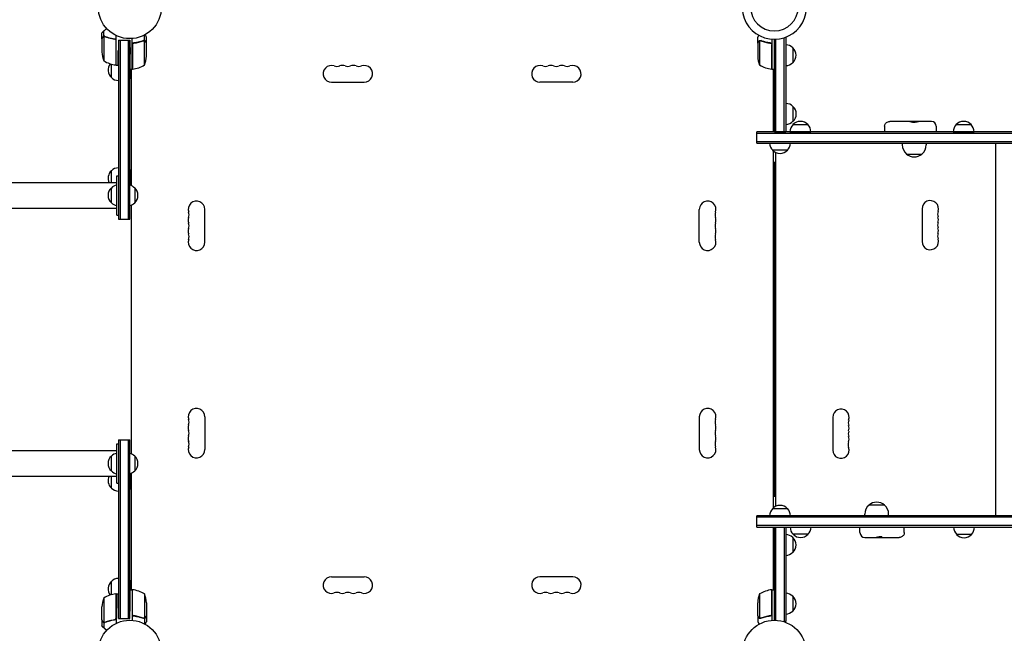
# Model space of a CAD drawing. Units: millimetres. Extents: x -4585 to 6186, y -4560 to 5492.
# Drawn here: x -1267 to 386, y 1474 to 2504 of the extents above; entities that cross this region are included whole.
import ezdxf

# ---------------------------------------------------------------- set-up
doc = ezdxf.new("R2010")
doc.units = ezdxf.units.MM
doc.header["$LTSCALE"] = 20
doc.layers.add('2d', color=230, linetype='Continuous')

msp = doc.modelspace()

# ---------------------------------------------------------------- linework, layer by layer
at = {"layer": '2d'}
for p, q in [((-1130.5, 2503.7), (-1130.6, 2503.8)), ((-1130.5, 2503.7), (-1130.5, 2503.7)), ((-1129, 2471.7), (-1129, 2481.5)), ((-1125.6, 2475.9), (-1125.6, 2484.7)), ((-1129, 2471.5), (-1129, 2449.6)), ((-1125.7, 2475.6), (-1125.7, 2434.7)), ((-1125.6, 2475.9), (-1123.9, 2475.9)), ((-1124.8, 2475.8), (-1124.8, 2475.8)), ((-1105.2, 2427.8), (-1105.2, 2468.6)), ((-1105, 2427.7), (-1105, 2477.3)), ((-1101, 2469.2), (-1101.3, 2452.7)), ((-1101, 2469.2), (-1082, 2469.2)), ((-1101, 2469.2), (-1101, 2169)), ((-1098.5, 2469.2), (-1098.5, 2169)), ((-1084.5, 2169), (-1084.5, 2469.2)), ((-1082, 2469.2), (-1081.6, 2445.7)), ((-1082, 2169), (-1082, 2469.2)), ((-1078, 2420.7), (-1078, 2472.2)), ((-1074.2, 2464.7), (-1076, 2464.7)), ((-1057.4, 2468.9), (-1059.1, 2468.9)), ((-1057.4, 2468.9), (-1057.4, 2478.1)), ((-1057.3, 2427.7), (-1057.3, 2468.6)), ((-1054, 2464.7), (-1054.1, 2464.7)), ((-1054, 2464.7), (-1054, 2474.5)), ((-1054, 2442.6), (-1054, 2464.5)), ((-28, 2464.7), (-28, 2474.5)), ((-28, 2464.7), (-27.9, 2464.7)), ((-28, 2464.5), (-28, 2442.6)), ((-24.7, 2468.6), (-24.7, 2427.7)), ((-23.8, 2468.8), (-23.8, 2468.8)), ((-7.8, 2464.7), (-6.3, 2464.7)), ((-4, 2471.1), (-4, 2420.7)), ((0, 2315.7), (0, 2471)), ((2.5, 2315.7), (2.5, 2471.1)), ((16.5, 2315.7), (16.5, 2473.6)), ((19, 2474.2), (18.3, 2474.2)), ((19, 2474.2), (19, 2315.7)), ((-1077.8, 2461.6), (-1077.8, 2420.8)), ((-4.2, 2420.8), (-4.2, 2461.6)), ((31, 2456.7), (31, 2431.7)), ((-1082, 2433.2), (-1081.5, 2433.2)), ((-1081.5, 2405.2), (-1081.5, 2433.2)), ((-1113, 2406.7), (-1113, 2429.2)), ((-1105, 2427.7), (-1101.7, 2427.7)), ((-1081.2, 2420.7), (-1078, 2420.7)), ((-1080, 2420.7), (-1080, 2225.4)), ((-4, 2420.7), (0, 2420.7)), ((-2, 2420.7), (-2, 2315.5)), ((-1082, 2405.2), (-1081.5, 2405.2)), ((-743.5, 2399), (-688.5, 2399)), ((-338.5, 2399), (-393.5, 2399)), ((19.2, 2363.2), (19.2, 2328.2)), ((31.2, 2358.2), (31.2, 2333.2)), ((263.8, 2333), (193.6, 2333)), ((-29.3, 2296.5), (-29.3, 2315.5)), ((-29.3, 2296.5), (-29.3, 2315.5)), ((1473.7, 2315.5), (-29.3, 2315.5)), ((0, 2315.7), (19, 2315.7)), ((26.2, 2315.7), (61.2, 2315.7)), ((31.2, 2327.7), (56.2, 2327.7)), ((185.1, 2325), (185.1, 2315.5)), ((271.8, 2325), (271.8, 2315.5)), ((300.2, 2315.7), (335.2, 2315.7)), ((305.2, 2327.7), (330.2, 2327.7)), ((1473.7, 2313), (-29.3, 2313)), ((1473.7, 2299), (-29.3, 2299)), ((-29.3, 2296.5), (1473.7, 2296.5)), ((22, 2284.7), (-3, 2284.7)), ((-2, 2283.7), (-2, 1684.3)), ((1.7, 2281.1), (1.7, 1686.9)), ((214.8, 2296.5), (214.8, 2293.7)), ((254.8, 2296.5), (254.8, 2293.7)), ((371.7, 1671.5), (371.7, 2296.5)), ((221.8, 2278.4), (247.8, 2278.4)), ((-1113, 2230.2), (-1113, 2250.3)), ((-1082, 2251.8), (-1081.5, 2251.8)), ((-1081.5, 2225.9), (-1081.5, 2251.8)), ((0.5, 2264), (-2, 2264)), ((0.5, 1704), (0.5, 2264)), ((-1104, 2242), (-1101, 2242)), ((-1104, 2230.2), (-2733.5, 2230.2)), ((-1113, 2196.5), (-1113, 2221.5)), ((-1073.8, 2221.5), (-1073.8, 2196.5)), ((-2733.5, 2187.8), (-1104, 2187.8)), ((-1080, 2192.6), (-1080, 1775.4)), ((-956, 2130.5), (-956, 2185.5)), ((-126, 2130.5), (-126, 2185.5)), ((248, 2186.5), (248, 2131.5)), ((-1104, 2176), (-1101, 2176)), ((-1101, 2169), (-1082, 2169)), ((-956, 1837.5), (-956, 1782.5)), ((-126, 1837.5), (-126, 1782.5)), ((98, 1836.5), (98, 1781.5)), ((-1104, 1792), (-1101, 1792)), ((-1101, 1799), (-1101, 1498.8)), ((-1101, 1799), (-1082, 1799)), ((-1098.5, 1799), (-1098.5, 1498.8)), ((-1084.5, 1498.8), (-1084.5, 1799)), ((-1082, 1498.8), (-1082, 1799)), ((-1104, 1780.2), (-2733.5, 1780.2)), ((-1113, 1746.5), (-1113, 1771.5)), ((-1073.8, 1771.5), (-1073.8, 1746.5)), ((-2733.5, 1737.8), (-1104, 1737.8)), ((-1113, 1717.7), (-1113, 1737.8)), ((-1082, 1716.2), (-1082, 1742)), ((-1081.5, 1716.2), (-1081.5, 1742.1)), ((-1080, 1742.6), (-1080, 1547.2)), ((-1104, 1726), (-1101, 1726)), ((-1082, 1716.2), (-1081.5, 1716.2)), ((-2, 1704), (0.5, 1704)), ((184.8, 1689.2), (158.8, 1689.2)), ((-29.3, 1652.3), (-29.3, 1671.3)), ((1473.7, 1671.3), (-29.3, 1671.3)), ((-3, 1683.3), (22, 1683.3)), ((27, 1671.5), (151.8, 1671.5)), ((151.8, 1671.3), (151.8, 1673.9)), ((191.8, 1671.3), (191.8, 1673.9)), ((191.8, 1671.5), (455.6, 1671.5)), ((338.4, 1671.3), (338.4, 1671.5)), ((360.4, 1671.3), (360.4, 1671.5)), ((362.7, 1671.3), (362.7, 1671.5)), ((384.7, 1671.3), (384.7, 1671.5)), ((1473.7, 1668.8), (-29.3, 1668.8)), ((1473.7, 1654.8), (-29.3, 1654.8)), ((-29.3, 1652.3), (1473.7, 1652.3)), ((-2, 1652.3), (-2, 1547.2)), ((0, 1652.3), (19, 1652.3)), ((0, 1496), (0, 1652.3)), ((2.5, 1495.9), (2.5, 1652.3)), ((16.5, 1652.3), (16.5, 1493.8)), ((19, 1652.3), (19, 1493.8)), ((56.5, 1640.3), (31.5, 1640.3)), ((143.7, 1643), (143.7, 1652.3)), ((218.1, 1643), (218.1, 1652.3)), ((335.9, 1651.9), (300.9, 1651.9)), ((330.9, 1639.9), (305.9, 1639.9)), ((31, 1634.8), (31, 1609.8)), ((151.7, 1635), (209.4, 1635)), ((-1113, 1538.8), (-1113, 1561.3)), ((-1082, 1534.8), (-1082, 1562.8)), ((-1082, 1562.8), (-1081.5, 1562.8)), ((-1081.5, 1534.8), (-1081.5, 1562.8)), ((-743.5, 1569), (-688.5, 1569)), ((-338.5, 1569), (-393.5, 1569)), ((-1105.2, 1499.4), (-1105.2, 1540.2)), ((-1105, 1540.2), (-1105, 1490.7)), ((-1105, 1540.2), (-1101.7, 1540.2)), ((-1081.2, 1547.2), (-1078, 1547.2)), ((-1078, 1547.2), (-1078, 1495.8)), ((-1077.8, 1506.4), (-1077.8, 1547.2)), ((-1057.3, 1540.2), (-1057.3, 1499.4)), ((-24.7, 1540.2), (-24.7, 1499.4)), ((-4.2, 1506.4), (-4.2, 1547.2)), ((-4, 1547.2), (-4, 1495.8)), ((-4, 1547.2), (0, 1547.2)), ((-1125.7, 1533.2), (-1125.7, 1492.4)), ((-1082, 1534.8), (-1081.5, 1534.8)), ((-1082, 1498.8), (-1081.6, 1522.2)), ((-1054, 1525.4), (-1054, 1503.5)), ((-28, 1503.5), (-28, 1525.4)), ((31, 1536.3), (31, 1511.3)), ((-1129, 1496.5), (-1129, 1518.4)), ((-1101, 1498.8), (-1101.3, 1515.2)), ((-1129, 1496.3), (-1129, 1486.5)), ((-1125.6, 1492.1), (-1125.6, 1483.3)), ((-1125.6, 1492.1), (-1123.9, 1492.1)), ((-1101, 1498.8), (-1082, 1498.8)), ((-1074.2, 1503.3), (-1075.9, 1503.3)), ((-1057.4, 1499.1), (-1059.1, 1499.1)), ((-1058.2, 1499.2), (-1058.2, 1499.2)), ((-1057.4, 1499.1), (-1057.4, 1489.9)), ((-1054, 1503.3), (-1054.1, 1503.3)), ((-1054, 1503.3), (-1054, 1493.5)), ((-28, 1503.3), (-28, 1493.5)), ((-28, 1503.3), (-27.9, 1503.3)), ((-23.8, 1499), (-23.8, 1499)), ((-7.8, 1503.3), (-6.3, 1503.3)), ((19, 1493.8), (15.1, 1493.8))]:
    msp.add_line(p, q, dxfattribs=at)
for centre in [(-1082, 2525), (-1082, 1443), (0, 1443)]:
    msp.add_circle(centre, 53, dxfattribs=at)
for centre, radius, start, end in [((0, 2525), 54, 130.4928, 49.5072), ((0, 2525), 40, 180, 0), ((-1079.1, 2452.7), 50, 183.6243, 201.1002), ((18.8, 2444.7), 17, 44.1865, 89.3587), ((19.5, 2444.2), 17, 312.6679, 47.3321), ((-1099.7, 2477.5), 50, 238.6503, 263.5272), ((-1101.5, 2419.2), 17, 141.5488, 227.3321), ((-1100.8, 2419.7), 17, 104.2697, 104.9663), ((-1100.8, 2419.7), 17, 90.6413, 92.555), ((-1093.3, 2419.2), 18.3, 49.2741, 49.8095), ((-1103.9, 2445.7), 50, 338.8998, 356.3757), ((21.9, 2445.7), 50, 183.6243, 201.1002), ((18.8, 2443.7), 17, 270.6413, 315.8135), ((-1105, 2430.8), 3, 263.5272, 266.8088), ((-1078, 2423.8), 3, 273.1912, 276.4728), ((-1083.3, 2470.5), 50, 276.4728, 301.3497), ((-743.5, 2413), 14, 70.8901, 270), ((-734.3, 2439.5), 14, 250.8901, 289.1099), ((-725.2, 2413), 14, 70.8901, 109.1099), ((-716, 2439.5), 14, 250.8901, 289.1099), ((-706.8, 2413), 14, 70.8901, 109.1099), ((-697.7, 2439.5), 14, 250.8901, 289.1099), ((-688.5, 2413), 14, 270, 109.1099), ((-393.5, 2413), 14, 70.8901, 270), ((-384.3, 2439.5), 14, 250.8901, 289.1099), ((-375.2, 2413), 14, 70.8901, 109.1099), ((-366, 2439.5), 14, 250.8901, 289.1099), ((-356.8, 2413), 14, 70.8901, 109.1099), ((-347.7, 2439.5), 14, 250.8901, 289.1099), ((-338.5, 2413), 14, 270, 109.1099), ((1.3, 2470.5), 50, 238.6503, 263.5272), ((-4, 2423.8), 3, 263.5272, 266.8088), ((-1100.8, 2418.7), 17, 224.1865, 269.3587), ((-1093.3, 2419.2), 18.3, 310.1905, 316.6503), ((19, 2346.2), 17, 44.1865, 89.3587), ((19.7, 2345.7), 17, 312.6679, 47.3321), ((19, 2345.2), 17, 270.6413, 315.8135), ((43.7, 2316.2), 17, 42.6679, 137.3321), ((263.8, 2325), 8, 0, 90), ((317.7, 2316.2), 17, 42.6679, 137.3321), ((43.2, 2315.6), 17, 134.1865, 179.3587), ((44.3, 2315.6), 17, 0.6413, 45.8135), ((317.2, 2315.6), 17, 134.1865, 179.3587), ((318.3, 2315.6), 17, 0.6413, 45.8135), ((9, 2296.9), 17, 181.4665, 225.8135), ((9.5, 2296.3), 17, 222.6679, 317.3321), ((10, 2296.9), 17, 314.1865, 358.5335), ((234.8, 2293.7), 20, 180, 230.0215), ((234.8, 2293.7), 20, 309.9785, 0), ((234.8, 2293.6), 20, 229.4584, 310.5416), ((-1101.5, 2237.8), 17, 132.6679, 206.5551), ((-1100.8, 2238.3), 17, 90.6413, 135.8135), ((-1093.3, 2237.8), 18.3, 43.3497, 49.8095), ((-1101.5, 2209), 17, 132.6679, 227.3321), ((-1100.8, 2209.5), 17, 100.8164, 135.8135), ((-1086, 2209.5), 17, 44.1865, 76.4248), ((-1085.3, 2209), 17, 312.6679, 47.3321), ((-970, 2185.5), 14, 0, 199.1099), ((-112, 2185.5), 14, 340.8901, 180), ((261.7, 2186.5), 13.8, 340.5288, 180), ((-1100.8, 2208.5), 17, 224.1865, 259.1836), ((-1086, 2208.5), 17, 283.5752, 315.8135), ((287.7, 2177.3), 13.7, 160.5288, 199.4712), ((-970, 2167.2), 14, 160.8901, 199.1099), ((-996.5, 2176.3), 14, 340.8901, 19.1099), ((-85.5, 2176.3), 14, 160.8901, 199.1099), ((-112, 2167.2), 14, 340.8901, 19.1099), ((261.7, 2168.2), 13.7, 340.5288, 19.4712), ((-970, 2148.8), 14, 160.8901, 199.1099), ((-996.5, 2158), 14, 340.8901, 19.1099), ((-85.5, 2158), 14, 160.8901, 199.1099), ((-112, 2148.8), 14, 340.8901, 19.1099), ((287.7, 2159), 13.7, 160.5288, 199.4712), ((261.7, 2149.8), 13.7, 340.5288, 19.4712), ((-970, 2130.5), 14, 160.8901, 0), ((-996.5, 2139.7), 14, 340.8901, 19.1099), ((-112, 2130.5), 14, 180, 19.1099), ((-85.5, 2139.7), 14, 160.8901, 199.1099), ((261.7, 2131.5), 13.8, 180, 19.4712), ((287.7, 2140.7), 13.7, 160.5288, 199.4712), ((-970, 1837.5), 14, 0, 199.1099), ((-112, 1837.5), 14, 340.8901, 180), ((111.7, 1836.5), 13.8, 340.5288, 180), ((-970, 1819.2), 14, 160.8901, 199.1099), ((-996.5, 1828.3), 14, 340.8901, 19.1099), ((-85.5, 1828.3), 14, 160.8901, 199.1099), ((-112, 1819.2), 14, 340.8901, 19.1099), ((137.7, 1827.3), 13.7, 160.5288, 199.4712), ((111.7, 1818.2), 13.7, 340.5288, 19.4712), ((-970, 1800.8), 14, 160.8901, 199.1099), ((-996.5, 1810), 14, 340.8901, 19.1099), ((-85.5, 1810), 14, 160.8901, 199.1099), ((-112, 1800.8), 14, 340.8901, 19.1099), ((137.7, 1809), 13.7, 160.5288, 199.4712), ((111.7, 1799.8), 13.7, 340.5288, 19.4712), ((-970, 1782.5), 14, 160.8901, 0), ((-996.5, 1791.7), 14, 340.8901, 19.1099), ((-112, 1782.5), 14, 180, 19.1099), ((-85.5, 1791.7), 14, 160.8901, 199.1099), ((111.7, 1781.5), 13.8, 180, 19.4712), ((137.7, 1790.7), 13.8, 160.5288, 199.4712), ((-1101.5, 1759), 17, 132.6679, 227.3321), ((-1100.8, 1759.5), 17, 100.8164, 135.8135), ((-1086, 1759.5), 17, 44.1865, 76.4248), ((-1085.3, 1759), 17, 312.6679, 47.3321), ((-1101.5, 1730.2), 17, 153.4449, 227.3321), ((-1100.8, 1758.5), 17, 224.1865, 259.1836), ((-1086, 1758.5), 17, 283.5752, 315.8135), ((-1100.8, 1729.7), 17, 224.1865, 269.3587), ((-1093.3, 1730.2), 18.3, 310.1905, 316.6503), ((9.5, 1671.7), 17, 42.6679, 137.3321), ((171.8, 1673.9), 20, 129.9785, 180), ((171.8, 1674), 20, 49.4584, 130.5416), ((171.8, 1673.9), 20, 0, 50.0215), ((9, 1671.1), 17, 134.1865, 179.3586), ((10, 1671.1), 17, 0.6414, 45.8135), ((18.8, 1622.8), 17, 44.1865, 89.3587), ((43.5, 1652.4), 17, 180.6413, 225.8135), ((44, 1651.8), 17, 222.6679, 317.3321), ((44.5, 1652.4), 17, 314.1865, 359.3587), ((151.7, 1643), 8, 180, 270), ((317.9, 1652.1), 17, 180.6413, 225.8135), ((318.4, 1651.4), 17, 222.6679, 317.3321), ((318.9, 1652.1), 17, 314.1865, 359.3587), ((19.5, 1622.3), 17, 312.6679, 47.3321), ((18.8, 1621.8), 17, 270.6413, 315.8135), ((-1101.5, 1548.8), 17, 132.6679, 218.4512), ((-1100.8, 1549.3), 17, 90.6413, 135.8135), ((-1093.3, 1548.8), 18.3, 43.3497, 49.8095), ((-743.5, 1555), 14, 90, 289.1099), ((-688.5, 1555), 14, 250.8901, 90), ((-393.5, 1555), 14, 90, 289.1099), ((-338.5, 1555), 14, 250.8901, 90), ((-1099.7, 1490.5), 50, 96.4728, 121.3497), ((-1105, 1537.2), 3, 93.1912, 96.4728), ((-1078, 1544.2), 3, 83.5272, 86.8088), ((-1083.3, 1497.5), 50, 58.6503, 83.5272), ((-1103.9, 1522.2), 50, 3.6243, 21.1002), ((-734.3, 1528.5), 14, 70.8901, 109.1099), ((-725.2, 1555), 14, 250.8901, 289.1099), ((-716, 1528.5), 14, 70.8901, 109.1099), ((-706.8, 1555), 14, 250.8901, 289.1099), ((-697.7, 1528.5), 14, 70.8901, 109.1099), ((-384.3, 1528.5), 14, 70.8901, 109.1099), ((-375.2, 1555), 14, 250.8901, 289.1099), ((-366, 1528.5), 14, 70.8901, 109.1099), ((-356.8, 1555), 14, 250.8901, 289.1099), ((-347.7, 1528.5), 14, 70.8901, 109.1099), ((21.9, 1522.2), 50, 158.8998, 176.3757), ((1.3, 1497.5), 50, 96.4728, 121.3497), ((-4, 1544.2), 3, 93.1912, 96.4728), ((18.8, 1524.3), 17, 44.1865, 89.3587), ((-1079.1, 1515.2), 50, 158.8998, 176.3757), ((-1100.8, 1548.3), 17, 255.0337, 255.7303), ((-1100.8, 1548.3), 17, 267.445, 269.3587), ((-1093.3, 1548.8), 18.3, 310.1905, 310.7259), ((19.5, 1523.8), 17, 312.6679, 47.3321), ((18.8, 1523.3), 17, 270.6413, 315.8135)]:
    msp.add_arc(centre, radius, start, end, dxfattribs=at)
for points in [[(-1129, 2481.5), (-1129, 2481.5), (-1128.9, 2481.6), (-1128.8, 2481.8)], [(-1127.4, 2474.5), (-1127.3, 2474.7), (-1127.2, 2474.8), (-1127, 2475)], [(-1126.8, 2475.2), (-1126.8, 2475.2), (-1126.8, 2475.3), (-1126.8, 2475.3)], [(-1126.1, 2475.5), (-1126, 2475.5), (-1125.9, 2475.6), (-1125.7, 2475.7)], [(-1126.1, 2475.5), (-1126, 2475.5), (-1125.9, 2475.6), (-1125.7, 2475.6)], [(-1125.7, 2475.6), (-1125.4, 2475.7), (-1125.1, 2475.8), (-1124.8, 2475.8)], [(-1124.8, 2475.8), (-1124.7, 2475.8), (-1124.7, 2475.8), (-1124.6, 2475.8)], [(-1124.8, 2475.8), (-1124.6, 2475.8), (-1124.4, 2475.8), (-1124.2, 2475.7)], [(-1124.8, 2475.8), (-1124.8, 2475.8), (-1124.8, 2475.8), (-1124.8, 2475.8)], [(-1124.8, 2475.8), (-1124.8, 2475.8), (-1124.8, 2475.8), (-1124.8, 2475.8)], [(-1124.8, 2475.8), (-1124.8, 2475.8), (-1124.8, 2475.8), (-1124.8, 2475.8)], [(-1124.8, 2475.8), (-1124.8, 2475.8), (-1124.8, 2475.8), (-1124.8, 2475.8)], [(-1124.6, 2475.8), (-1124.4, 2475.8), (-1124.3, 2475.8), (-1124.2, 2475.7)], [(-1124.2, 2475.7), (-1124, 2475.7), (-1123.9, 2475.7), (-1123.7, 2475.6)], [(-1123.7, 2475.8), (-1123.7, 2475.8), (-1123.8, 2475.9), (-1123.9, 2475.9)], [(-1105.4, 2469.6), (-1105.3, 2469.3), (-1105.2, 2469), (-1105.2, 2468.6)], [(-1059.3, 2468.6), (-1059, 2468.7), (-1058.6, 2468.8), (-1058.2, 2468.8)], [(-1058.2, 2468.8), (-1058.2, 2468.8), (-1058.2, 2468.8), (-1058.2, 2468.8)], [(-1058.2, 2468.8), (-1058.2, 2468.8), (-1058.2, 2468.8), (-1058.2, 2468.8)], [(-1057.3, 2468.6), (-1057.1, 2468.6), (-1057, 2468.5), (-1056.9, 2468.5)], [(-25.1, 2468.5), (-25, 2468.5), (-24.9, 2468.6), (-24.7, 2468.6)], [(-24.7, 2468.6), (-24.4, 2468.7), (-24.1, 2468.8), (-23.8, 2468.8)], [(-23.8, 2469), (-23.8, 2469), (-23.7, 2469), (-23.7, 2469)], [(-23.8, 2468.8), (-23.7, 2468.8), (-23.7, 2468.8), (-23.6, 2468.8)], [(-23.8, 2468.8), (-23.6, 2468.8), (-23.4, 2468.8), (-23.2, 2468.7)], [(-23.8, 2468.8), (-23.8, 2468.8), (-23.8, 2468.8), (-23.8, 2468.8)], [(-23.8, 2468.8), (-23.8, 2468.8), (-23.8, 2468.8), (-23.8, 2468.8)], [(-23.7, 2469), (-23.4, 2469), (-23, 2468.9), (-22.7, 2468.8)], [(-23.2, 2468.7), (-23, 2468.7), (-22.9, 2468.7), (-22.7, 2468.6)], [(-1077.6, 2462.6), (-1077.7, 2462.3), (-1077.8, 2462), (-1077.8, 2461.6)], [(-4.4, 2462.6), (-4.3, 2462.3), (-4.2, 2462), (-4.2, 2461.6)], [(-1077.6, 1505.4), (-1077.7, 1505.7), (-1077.8, 1506), (-1077.8, 1506.4)], [(-4.4, 1505.4), (-4.3, 1505.7), (-4.2, 1506), (-4.2, 1506.4)], [(-1125.7, 1492.4), (-1125.9, 1492.4), (-1126, 1492.5), (-1126.1, 1492.5)], [(-1123.7, 1492.4), (-1124, 1492.3), (-1124.4, 1492.2), (-1124.8, 1492.2)], [(-1124.8, 1492.2), (-1124.8, 1492.2), (-1124.8, 1492.2), (-1124.8, 1492.2)], [(-1124.8, 1492.2), (-1124.8, 1492.2), (-1124.8, 1492.2), (-1124.8, 1492.2)], [(-1123.9, 1492.1), (-1123.8, 1492.1), (-1123.7, 1492.2), (-1123.7, 1492.2)], [(-1123.4, 1492.5), (-1123.5, 1492.5), (-1123.6, 1492.5), (-1123.7, 1492.4)], [(-1105.4, 1498.4), (-1105.3, 1498.7), (-1105.2, 1499), (-1105.2, 1499.4)], [(-1058.8, 1499.3), (-1059, 1499.3), (-1059.1, 1499.3), (-1059.3, 1499.4)], [(-1058.2, 1499.2), (-1058.4, 1499.2), (-1058.6, 1499.2), (-1058.8, 1499.3)], [(-1058.2, 1499.2), (-1058.3, 1499.2), (-1058.3, 1499.2), (-1058.4, 1499.2)], [(-1057.3, 1499.4), (-1057.6, 1499.3), (-1057.9, 1499.2), (-1058.2, 1499.2)], [(-1058.2, 1499.2), (-1058.2, 1499.2), (-1058.2, 1499.2), (-1058.2, 1499.2)], [(-1058.2, 1499.2), (-1058.2, 1499.2), (-1058.2, 1499.2), (-1058.2, 1499.2)], [(-1056.9, 1499.5), (-1057, 1499.5), (-1057.1, 1499.4), (-1057.3, 1499.4)], [(-24.7, 1499.4), (-24.9, 1499.4), (-25, 1499.5), (-25.1, 1499.5)], [(-24.1, 1499), (-24, 1499), (-23.9, 1499), (-23.8, 1499)], [(-22.7, 1499.4), (-23, 1499.3), (-23.4, 1499.2), (-23.8, 1499.2)], [(-23.8, 1499.2), (-23.8, 1499.2), (-23.8, 1499.2), (-23.8, 1499.2)], [(-23.8, 1499.2), (-23.8, 1499.2), (-23.8, 1499.2), (-23.8, 1499.2)], [(-23.7, 1499), (-23.7, 1499), (-23.8, 1499), (-23.8, 1499)], [(-22.7, 1499.2), (-23, 1499.1), (-23.4, 1499), (-23.7, 1499)], [(-1128.8, 1486.2), (-1128.9, 1486.4), (-1129, 1486.5), (-1129, 1486.5)]]:
    msp.add_open_spline(points, degree=3, dxfattribs=at)
for points, weights in [([(-1125.6, 2484.7), (-1127.4, 2483.1), (-1128.5, 2482.1), (-1128.8, 2481.8)], [1, 0.993052325565, 0.993052325565, 1]), ([(-1121, 2489.1), (-1122.6, 2487.6), (-1124.1, 2486.1), (-1125.6, 2484.7)], [0.999054457313, 0.998421328983, 0.998736509879, 1]), ([(-1129, 2471.7), (-1129, 2471.7), (-1128.5, 2472.6), (-1127.4, 2474.5)], [0.983775506511, 0.983775506511, 0.989183671007, 1]), ([(-1054, 2464.7), (-1054, 2464.7), (-1054.5, 2465.6), (-1055.6, 2467.5)], [0.983775506511, 0.983775506511, 0.989183671007, 1]), ([(-26.4, 2467.5), (-27.5, 2465.6), (-28, 2464.7), (-28, 2464.7)], [1, 0.989183671007, 0.983775506511, 0.983775506511]), ([(-1101.7, 2427.7), (-1101.7, 2427.7), (-1101.5, 2438.1), (-1101.3, 2452.7)], [1, 0.804737854124, 0.804737854124, 1]), ([(-1081.2, 2420.7), (-1081.2, 2420.7), (-1081.3, 2431.1), (-1081.6, 2445.7)], [1, 0.804737854124, 0.804737854124, 1]), ([(-1104, 2209), (-1104, 2225.5), (-1104, 2242), (-1104, 2242)], [1, 0.666666666667, 0.5, 0.5]), ([(-1104, 2176), (-1104, 2176), (-1104, 2192.5), (-1104, 2209)], [0.5, 0.5, 0.666666666667, 1]), ([(-1104, 1759), (-1104, 1775.5), (-1104, 1792), (-1104, 1792)], [1, 0.666666666667, 0.5, 0.5]), ([(-1104, 1726), (-1104, 1726), (-1104, 1742.5), (-1104, 1759)], [0.5, 0.5, 0.666666666667, 1]), ([(-1101.3, 1515.2), (-1101.5, 1529.9), (-1101.7, 1540.2), (-1101.7, 1540.2)], [1, 0.804737854124, 0.804737854124, 1]), ([(-1081.6, 1522.2), (-1081.3, 1536.9), (-1081.2, 1547.2), (-1081.2, 1547.2)], [1, 0.804737854124, 0.804737854124, 1]), ([(-1127.4, 1493.5), (-1128.5, 1495.4), (-1129, 1496.3), (-1129, 1496.3)], [1, 0.989183671007, 0.983775506511, 0.983775506511]), ([(-1055.6, 1500.5), (-1054.5, 1502.4), (-1054, 1503.3), (-1054, 1503.3)], [1, 0.989183671007, 0.983775506511, 0.983775506511]), ([(-28, 1503.3), (-28, 1503.3), (-27.5, 1502.4), (-26.4, 1500.5)], [0.983775506511, 0.983775506511, 0.989183671007, 1]), ([(-1128.8, 1486.2), (-1128.5, 1485.9), (-1127.4, 1484.9), (-1125.6, 1483.3)], [1, 0.993048408402, 0.993048408402, 1]), ([(-1125.6, 1483.3), (-1124.1, 1481.9), (-1122.6, 1480.4), (-1121, 1478.9)], [1, 0.998736509879, 0.998421328983, 0.999054457313])]:
    msp.add_rational_spline(points, weights, degree=3, dxfattribs=at)
for points, knots in [([(-1127.4, 2474.3), (-1127.8, 2473.6), (-1128.1, 2473), (-1128.7, 2472), (-1128.9, 2471.7), (-1129, 2471.5)], [0, 0, 0, 0, 0.00517024, 0.00517024, 0.01034048, 0.01034048, 0.01034048, 0.01034048]), ([(-1125.6, 2475.9), (-1126, 2475.8), (-1126.3, 2475.6), (-1126.7, 2475.3), (-1126.9, 2475.2), (-1127.1, 2474.9), (-1127.3, 2474.7), (-1127.4, 2474.5)], [0, 0, 0, 0, 0.5, 0.5, 0.75, 0.75, 1, 1, 1, 1]), ([(-1126.1, 2475.5), (-1126.4, 2475.4), (-1126.6, 2475.2), (-1126.9, 2474.9), (-1127, 2474.8), (-1127.2, 2474.6), (-1127.3, 2474.4), (-1127.4, 2474.3)], [0, 0, 0, 0, 0.00218234, 0.00218234, 0.003273511, 0.003273511, 0.004364681, 0.004364681, 0.004364681, 0.004364681]), ([(-1126.5, 2475.4), (-1126.4, 2475.5), (-1126.3, 2475.6), (-1126, 2475.8), (-1125.8, 2475.8), (-1125.6, 2475.9)], [0.5438819, 0.5438819, 0.5438819, 0.5438819, 0.75, 0.75, 1, 1, 1, 1]), ([(-1123.7, 2475.8), (-1124, 2475.9), (-1124.3, 2476), (-1124.8, 2476), (-1125, 2476), (-1125.3, 2476), (-1125.5, 2475.9), (-1125.6, 2475.9)], [0, 0, 0, 0, 0.001155292, 0.001155292, 0.001732938, 0.001732938, 0.002310584, 0.002310584, 0.002310584, 0.002310584]), ([(-1124.8, 2475.8), (-1124.8, 2475.8), (-1124.8, 2475.8), (-1124.8, 2475.8), (-1124.8, 2475.8), (-1124.8, 2475.8), (-1124.8, 2475.8)], [-0.00001045581, -0.00001045581, -0.00001045581, -0.00001045581, 0, 0, 0, 0.00000303277, 0.00000303277, 0.00000303277, 0.00000303277]), ([(-1123.7, 2475.8), (-1120.9, 2474.7), (-1117.9, 2473.7), (-1114, 2472.8), (-1113.2, 2472.6), (-1111.6, 2472.3), (-1110.8, 2472.2), (-1108.3, 2471.8), (-1106.7, 2471.6), (-1105, 2471.5)], [0, 0, 0, 0, 0.01003251, 0.01003251, 0.01254064, 0.01254064, 0.01504877, 0.01504877, 0.02006502, 0.02006502, 0.02006502, 0.02006502]), ([(-1123.7, 2475.6), (-1121.3, 2474.6), (-1118.7, 2473.8), (-1113.5, 2472.4), (-1110.7, 2471.9), (-1107.9, 2471.6)], [0, 0, 0, 0, 0.00859307, 0.00859307, 0.01718614, 0.01718614, 0.01718614, 0.01718614]), ([(-1123.4, 2475.5), (-1123.2, 2475.4), (-1123, 2475.3), (-1122.6, 2475.2), (-1122.3, 2475.1), (-1121.8, 2474.9), (-1121.5, 2474.7), (-1120.8, 2474.5), (-1120.5, 2474.4), (-1120.2, 2474.3)], [0, 0, 0, 0, 0.001334567, 0.001334567, 0.002669134, 0.002669134, 0.004003701, 0.004003701, 0.005338267, 0.005338267, 0.005338267, 0.005338267]), ([(-1107.9, 2471.6), (-1107.6, 2471.6), (-1107.3, 2471.5), (-1106.9, 2471.3), (-1106.8, 2471.3), (-1106.6, 2471.1), (-1106.4, 2471), (-1106.1, 2470.8), (-1105.9, 2470.6), (-1105.7, 2470.2), (-1105.6, 2470.1), (-1105.5, 2469.9), (-1105.4, 2469.7), (-1105.4, 2469.6)], [0, 0, 0, 0, 0.000839577, 0.000839577, 0.001259366, 0.001259366, 0.001679155, 0.001679155, 0.002518732, 0.002518732, 0.002938521, 0.002938521, 0.00335831, 0.00335831, 0.00335831, 0.00335831]), ([(-1059.3, 2468.8), (-1062.1, 2467.7), (-1065.1, 2466.7), (-1069, 2465.8), (-1069.8, 2465.6), (-1071.4, 2465.3), (-1072.2, 2465.2), (-1074.7, 2464.8), (-1076.3, 2464.6), (-1078, 2464.5)], [0, 0, 0, 0, 0.01003251, 0.01003251, 0.01254064, 0.01254064, 0.01504877, 0.01504877, 0.02006502, 0.02006502, 0.02006502, 0.02006502]), ([(-1077.6, 2462.6), (-1077.5, 2462.9), (-1077.4, 2463.1), (-1077.2, 2463.5), (-1077.1, 2463.6), (-1076.9, 2463.8), (-1076.8, 2463.9), (-1076.4, 2464.1), (-1076.2, 2464.3), (-1075.7, 2464.5), (-1075.4, 2464.6), (-1075.1, 2464.6)], [0.001013661, 0.001013661, 0.001013661, 0.001013661, 0.001852653, 0.001852653, 0.002272148, 0.002272148, 0.002691644, 0.002691644, 0.003530636, 0.003530636, 0.004369628, 0.004369628, 0.004369628, 0.004369628]), ([(-1075.1, 2464.6), (-1072.3, 2464.9), (-1069.5, 2465.4), (-1064.3, 2466.8), (-1061.7, 2467.6), (-1059.3, 2468.6)], [0, 0, 0, 0, 0.00859307, 0.00859307, 0.01718614, 0.01718614, 0.01718614, 0.01718614]), ([(-1059.3, 2468.8), (-1059, 2468.9), (-1058.7, 2469), (-1058.2, 2469), (-1058, 2469), (-1057.7, 2469), (-1057.5, 2468.9), (-1057.4, 2468.9)], [0, 0, 0, 0, 0.001155292, 0.001155292, 0.001732938, 0.001732938, 0.002310584, 0.002310584, 0.002310584, 0.002310584]), ([(-1058.2, 2468.8), (-1058, 2468.8), (-1057.9, 2468.8), (-1057.6, 2468.7), (-1057.4, 2468.7), (-1057.3, 2468.6)], [0.001328787, 0.001328787, 0.001328787, 0.001328787, 0.001872455, 0.001872455, 0.002416124, 0.002416124, 0.002416124, 0.002416124]), ([(-1057.4, 2468.9), (-1057.2, 2468.8), (-1057, 2468.8), (-1056.8, 2468.6), (-1056.7, 2468.6), (-1056.5, 2468.5), (-1056.5, 2468.4), (-1056.4, 2468.4), (-1056.4, 2468.4), (-1056.4, 2468.4), (-1056.3, 2468.3), (-1056.2, 2468.2), (-1056.1, 2468.1), (-1056, 2468.1), (-1056, 2468), (-1056, 2468), (-1056, 2468), (-1056, 2468), (-1056, 2468), (-1055.8, 2467.9), (-1055.7, 2467.7), (-1055.6, 2467.5)], [0, 0, 0, 0, 0.25, 0.25, 0.375, 0.4375, 0.46875, 0.484375, 0.484375, 0.5, 0.5, 0.625, 0.6875, 0.71875, 0.734375, 0.742187, 0.746094, 0.746094, 0.75, 0.75, 1, 1, 1, 1]), ([(-1055.6, 2467.3), (-1055.7, 2467.4), (-1055.8, 2467.6), (-1056, 2467.8), (-1056.1, 2467.9), (-1056.4, 2468.2), (-1056.6, 2468.4), (-1056.9, 2468.5)], [0, 0, 0, 0, 0.001089402, 0.001089402, 0.002178803, 0.002178803, 0.004357607, 0.004357607, 0.004357607, 0.004357607]), ([(-1054, 2474.5), (-1054, 2474.5), (-1054.1, 2474.6), (-1054.3, 2475), (-1054.4, 2475.1), (-1054.5, 2475.4), (-1054.6, 2475.6), (-1054.7, 2475.8), (-1054.8, 2475.8), (-1054.8, 2475.9), (-1054.8, 2475.9), (-1055.2, 2476.6), (-1055.7, 2477.5), (-1056.4, 2478.6)], [0.5, 0.5, 0.5, 0.5, 0.625, 0.625, 0.6875, 0.6875, 0.71875, 0.734375, 0.7421875, 0.7421875, 0.75, 0.75, 0.9202302, 0.9202302, 0.9202302, 0.9202302]), ([(-1054, 2464.5), (-1054.1, 2464.7), (-1054.3, 2465), (-1054.9, 2466), (-1055.2, 2466.6), (-1055.6, 2467.3)], [0, 0, 0, 0, 0.00517024, 0.00517024, 0.01034048, 0.01034048, 0.01034048, 0.01034048]), ([(-26.1, 2477.7), (-26.2, 2477.6), (-26.3, 2477.5), (-26.5, 2477.1), (-26.7, 2476.8), (-26.9, 2476.4), (-27, 2476.2), (-27.1, 2476), (-27.2, 2475.9), (-27.2, 2475.9), (-27.8, 2474.9), (-28, 2474.5), (-28, 2474.5)], [0.1035429, 0.1035429, 0.1035429, 0.1035429, 0.125, 0.125, 0.1875, 0.1875, 0.21875, 0.234375, 0.234375, 0.25, 0.25, 0.5, 0.5, 0.5, 0.5]), ([(-26.4, 2467.3), (-26.8, 2466.6), (-27.1, 2466), (-27.7, 2465), (-27.9, 2464.7), (-28, 2464.5)], [0, 0, 0, 0, 0.00517024, 0.00517024, 0.01034048, 0.01034048, 0.01034048, 0.01034048]), ([(-26.4, 2467.5), (-26.3, 2467.6), (-26.2, 2467.8), (-26.1, 2468), (-26, 2468), (-25.9, 2468.1), (-25.9, 2468.2), (-25.8, 2468.2), (-25.8, 2468.2), (-25.8, 2468.2), (-25.8, 2468.3), (-25.8, 2468.3), (-25.5, 2468.5), (-25.3, 2468.6), (-25, 2468.7)], [0, 0, 0, 0, 0.25, 0.25, 0.375, 0.375, 0.4375, 0.46875, 0.484375, 0.492187, 0.492187, 0.5, 0.5, 1, 1, 1, 1]), ([(-25.1, 2468.5), (-25.4, 2468.4), (-25.6, 2468.2), (-25.9, 2467.9), (-26, 2467.8), (-26.2, 2467.6), (-26.3, 2467.4), (-26.4, 2467.3)], [0, 0, 0, 0, 0.00218234, 0.00218234, 0.003273511, 0.003273511, 0.004364681, 0.004364681, 0.004364681, 0.004364681]), ([(-26.4, 2467.5), (-26.3, 2467.6), (-26.2, 2467.8), (-26.1, 2468), (-26, 2468), (-25.9, 2468.1), (-25.9, 2468.2), (-25.8, 2468.2), (-25.8, 2468.2), (-25.8, 2468.2), (-25.8, 2468.3), (-25.8, 2468.3), (-25.8, 2468.3), (-25.7, 2468.3), (-25.7, 2468.3)], [0, 0, 0, 0, 0.25, 0.25, 0.375, 0.375, 0.4375, 0.46875, 0.484375, 0.4921875, 0.4921875, 0.5, 0.5, 0.5253358, 0.5253358, 0.5253358, 0.5253358]), ([(-25, 2468.7), (-25, 2468.8), (-24.9, 2468.8), (-24.7, 2468.9), (-24.6, 2468.9), (-24.4, 2468.9), (-24.3, 2469), (-24.1, 2469), (-23.9, 2469), (-23.8, 2469)], [0, 0, 0, 0, 0.00051115, 0.00051115, 0.001022301, 0.001022301, 0.001533451, 0.001533451, 0.002044601, 0.002044601, 0.002044601, 0.002044601]), ([(-6.7, 2464.8), (-9.5, 2465.1), (-12.3, 2465.6), (-15.6, 2466.4), (-16.3, 2466.6), (-17.6, 2467), (-18.3, 2467.2), (-20.2, 2467.8), (-21.4, 2468.3), (-22.7, 2468.8)], [0.00267622, 0.00267622, 0.00267622, 0.00267622, 0.01136401, 0.01136401, 0.01353595, 0.01353595, 0.0157079, 0.0157079, 0.0200518, 0.0200518, 0.0200518, 0.0200518]), ([(-22.7, 2468.6), (-20.3, 2467.6), (-17.7, 2466.8), (-12.5, 2465.4), (-9.7, 2464.9), (-6.9, 2464.6)], [0, 0, 0, 0, 0.00859307, 0.00859307, 0.01718614, 0.01718614, 0.01718614, 0.01718614]), ([(-6.9, 2464.6), (-6.6, 2464.6), (-6.3, 2464.5), (-5.9, 2464.3), (-5.8, 2464.3), (-5.6, 2464.1), (-5.4, 2464), (-5.1, 2463.8), (-4.9, 2463.6), (-4.7, 2463.2), (-4.6, 2463.1), (-4.5, 2462.9), (-4.4, 2462.7), (-4.4, 2462.6)], [0, 0, 0, 0, 0.000839577, 0.000839577, 0.001259366, 0.001259366, 0.001679155, 0.001679155, 0.002518732, 0.002518732, 0.002938521, 0.002938521, 0.00335831, 0.00335831, 0.00335831, 0.00335831]), ([(-6.7, 2464.8), (-6.5, 2464.7), (-6.3, 2464.7), (-6, 2464.6), (-5.8, 2464.5), (-5.5, 2464.4), (-5.3, 2464.3), (-5, 2464.1), (-4.9, 2463.9), (-4.6, 2463.7), (-4.5, 2463.5), (-4.3, 2463.2), (-4.3, 2463), (-4.1, 2462.7), (-4.1, 2462.5), (-4, 2462.2), (-4, 2462), (-4, 2461.8)], [0, 0, 0, 0, 0.000547232, 0.000547232, 0.001094464, 0.001094464, 0.001641696, 0.001641696, 0.002188928, 0.002188928, 0.002736159, 0.002736159, 0.003283391, 0.003283391, 0.003830623, 0.003830623, 0.004377855, 0.004377855, 0.004377855, 0.004377855]), ([(-5.9, 2464.3), (-5.8, 2464.3), (-5.8, 2464.2), (-5.6, 2464.1), (-5.4, 2464), (-5.1, 2463.8), (-4.9, 2463.6), (-4.7, 2463.2), (-4.6, 2463.1), (-4.5, 2462.9), (-4.4, 2462.7), (-4.4, 2462.6)], [0.000970326, 0.000970326, 0.000970326, 0.000970326, 0.001259366, 0.001259366, 0.001679155, 0.001679155, 0.002518732, 0.002518732, 0.002938521, 0.002938521, 0.00335831, 0.00335831, 0.00335831, 0.00335831]), ([(185.1, 2325), (185.1, 2325.2), (185.1, 2325.4), (185.2, 2326.2), (185.3, 2326.9), (185.8, 2328.2), (186.2, 2329), (187.2, 2330.3), (187.8, 2330.9), (189.2, 2331.9), (190, 2332.3), (191.6, 2332.8), (192.5, 2333), (193.5, 2333), (193.5, 2333), (193.6, 2333)], [0, 0, 0, 0, 0.616516, 0.616516, 2.477715, 2.477715, 4.99977, 4.99977, 7.527404, 7.527404, 10.093635, 10.093635, 12.732976, 12.732976, 13.011457, 13.011457, 13.011457, 13.011457]), ([(227.3, 2333), (227.5, 2333), (227.7, 2333), (228.2, 2332.9), (228.4, 2332.9), (229.2, 2332.7), (229.8, 2332.6), (230.7, 2332.3), (231, 2332.3), (231.7, 2332.1), (232, 2332.1), (232.7, 2332), (233, 2331.9), (233.7, 2331.9), (234.1, 2331.8), (234.8, 2331.8), (235.2, 2331.9), (235.9, 2331.9), (236.2, 2332), (237.3, 2332.1), (237.9, 2332.3), (238.9, 2332.5), (239.2, 2332.6), (239.8, 2332.7), (240.1, 2332.8), (240.7, 2332.9), (240.9, 2332.9), (241.4, 2333), (241.7, 2333), (241.9, 2333)], [0.0006576, 0.0006576, 0.0006576, 0.0006576, 0.00172785, 0.00172785, 0.00279809, 0.00279809, 0.00493859, 0.00493859, 0.00600883, 0.00600883, 0.00707908, 0.00707908, 0.00814933, 0.00814933, 0.00921957, 0.00921957, 0.01028982, 0.01028982, 0.01136006, 0.01136006, 0.01350056, 0.01350056, 0.0145708, 0.0145708, 0.01564105, 0.01564105, 0.0167113, 0.0167113, 0.01778154, 0.01778154, 0.01778154, 0.01778154]), ([(218.1, 1643), (218.1, 1642.6), (218, 1642.2), (217.8, 1641), (217.6, 1640.1), (216.8, 1638.7), (216.3, 1638), (215.1, 1636.8), (214.3, 1636.3), (212.8, 1635.6), (212, 1635.3), (210.6, 1635), (210, 1635), (209.4, 1635)], [0, 0, 0, 0, 1.22136, 1.22136, 3.730492, 3.730492, 6.227362, 6.227362, 8.769842, 8.769842, 11.380083, 11.380083, 13.105287, 13.105287, 13.105287, 13.105287]), ([(180.6, 1635), (180.6, 1635), (180.7, 1635), (180.8, 1635.1), (180.8, 1635.1), (180.8, 1635.3), (180.7, 1635.4), (180.4, 1635.7), (180.3, 1635.7), (180.1, 1635.9), (179.9, 1635.9), (179.6, 1636), (179.4, 1636.1), (179, 1636.1), (178.8, 1636.2), (178.3, 1636.2), (178.1, 1636.1), (177.6, 1636.1), (177.3, 1636), (176.4, 1635.9), (175.8, 1635.7), (174.8, 1635.5), (174.5, 1635.4), (173.8, 1635.3), (173.5, 1635.2), (172.8, 1635.1), (172.4, 1635.1), (171.7, 1635), (171.3, 1635), (171, 1635)], [0.0006576, 0.0006576, 0.0006576, 0.0006576, 0.00172785, 0.00172785, 0.00279809, 0.00279809, 0.00493859, 0.00493859, 0.00600883, 0.00600883, 0.00707908, 0.00707908, 0.00814933, 0.00814933, 0.00921957, 0.00921957, 0.01028982, 0.01028982, 0.01136006, 0.01136006, 0.01350056, 0.01350056, 0.0145708, 0.0145708, 0.01564105, 0.01564105, 0.0167113, 0.0167113, 0.01778154, 0.01778154, 0.01778154, 0.01778154]), ([(-1075.1, 1503.4), (-1075.4, 1503.4), (-1075.7, 1503.5), (-1076.1, 1503.7), (-1076.2, 1503.7), (-1076.4, 1503.9), (-1076.6, 1504), (-1076.9, 1504.2), (-1077.1, 1504.4), (-1077.3, 1504.8), (-1077.4, 1504.9), (-1077.5, 1505.1), (-1077.6, 1505.3), (-1077.6, 1505.4)], [0, 0, 0, 0, 0.000839577, 0.000839577, 0.001259366, 0.001259366, 0.001679155, 0.001679155, 0.002518732, 0.002518732, 0.002938521, 0.002938521, 0.00335831, 0.00335831, 0.00335831, 0.00335831]), ([(-4.4, 1505.4), (-4.5, 1505.1), (-4.6, 1504.9), (-4.8, 1504.5), (-4.9, 1504.4), (-5.1, 1504.2), (-5.2, 1504.1), (-5.6, 1503.9), (-5.8, 1503.7), (-6.3, 1503.5), (-6.6, 1503.4), (-6.9, 1503.4)], [0.001013661, 0.001013661, 0.001013661, 0.001013661, 0.001852653, 0.001852653, 0.002272148, 0.002272148, 0.002691644, 0.002691644, 0.003530636, 0.003530636, 0.004369628, 0.004369628, 0.004369628, 0.004369628]), ([(-4, 1506.2), (-4, 1506), (-4, 1505.8), (-4.1, 1505.5), (-4.1, 1505.3), (-4.3, 1505), (-4.3, 1504.8), (-4.5, 1504.5), (-4.6, 1504.3), (-4.9, 1504.1), (-5, 1503.9), (-5.3, 1503.7), (-5.5, 1503.6), (-5.8, 1503.5), (-6, 1503.4), (-6.3, 1503.3), (-6.5, 1503.3), (-6.7, 1503.2)], [0, 0, 0, 0, 0.000547172, 0.000547172, 0.001094344, 0.001094344, 0.001641516, 0.001641516, 0.002188688, 0.002188688, 0.00273586, 0.00273586, 0.003283032, 0.003283032, 0.003830204, 0.003830204, 0.004377377, 0.004377377, 0.004377377, 0.004377377]), ([(-4.4, 1505.4), (-4.5, 1505.1), (-4.6, 1504.9), (-4.8, 1504.5), (-4.9, 1504.4), (-5.1, 1504.2), (-5.2, 1504.1), (-5.5, 1503.9), (-5.7, 1503.8), (-5.9, 1503.7)], [0.001013661, 0.001013661, 0.001013661, 0.001013661, 0.001852653, 0.001852653, 0.002272148, 0.002272148, 0.002691644, 0.002691644, 0.003402455, 0.003402455, 0.003402455, 0.003402455]), ([(-1129, 1496.5), (-1128.9, 1496.3), (-1128.7, 1496), (-1128.1, 1495), (-1127.8, 1494.4), (-1127.4, 1493.7)], [0, 0, 0, 0, 0.00517024, 0.00517024, 0.01034048, 0.01034048, 0.01034048, 0.01034048]), ([(-1127.4, 1493.7), (-1127.3, 1493.6), (-1127.2, 1493.4), (-1127, 1493.2), (-1126.9, 1493.1), (-1126.6, 1492.8), (-1126.4, 1492.6), (-1126.1, 1492.5)], [0, 0, 0, 0, 0.001089402, 0.001089402, 0.002178803, 0.002178803, 0.004357607, 0.004357607, 0.004357607, 0.004357607]), ([(-1127.4, 1493.5), (-1127.3, 1493.3), (-1127.1, 1493.1), (-1127, 1492.9), (-1126.9, 1492.8), (-1126.8, 1492.8), (-1126.7, 1492.7), (-1126.7, 1492.7), (-1126.6, 1492.6), (-1126.5, 1492.5), (-1126.3, 1492.4), (-1126, 1492.2), (-1125.8, 1492.2), (-1125.6, 1492.1)], [0, 0, 0, 0, 0.25, 0.25, 0.375, 0.375, 0.4375, 0.4375, 0.5, 0.5, 0.75, 0.75, 1, 1, 1, 1]), ([(-1126.8, 1492.8), (-1126.9, 1492.8), (-1126.9, 1492.9), (-1127, 1493), (-1127, 1493), (-1127, 1493)], [0.6098431, 0.6098431, 0.6098431, 0.6098431, 0.75, 0.75, 0.7644376, 0.7644376, 0.7644376, 0.7644376]), ([(-1126.5, 1492.6), (-1126.6, 1492.6), (-1126.6, 1492.6), (-1126.7, 1492.6), (-1126.7, 1492.7), (-1126.8, 1492.7)], [0.45894, 0.45894, 0.45894, 0.45894, 0.5, 0.5, 0.5893342, 0.5893342, 0.5893342, 0.5893342]), ([(-1124.8, 1492.2), (-1125, 1492.2), (-1125.1, 1492.2), (-1125.4, 1492.3), (-1125.6, 1492.3), (-1125.7, 1492.4)], [0.001328787, 0.001328787, 0.001328787, 0.001328787, 0.001872455, 0.001872455, 0.002416124, 0.002416124, 0.002416124, 0.002416124]), ([(-1125.6, 1492.1), (-1125.3, 1492), (-1125, 1492), (-1124.5, 1492), (-1124.3, 1492), (-1124, 1492.1), (-1123.8, 1492.1), (-1123.7, 1492.2)], [0, 0, 0, 0, 0.001155976, 0.001155976, 0.001733964, 0.001733964, 0.002311952, 0.002311952, 0.002311952, 0.002311952]), ([(-1105, 1496.5), (-1108.4, 1496.2), (-1111.6, 1495.8), (-1115.5, 1494.8), (-1116.3, 1494.6), (-1117.8, 1494.2), (-1118.6, 1494), (-1120.8, 1493.3), (-1122.3, 1492.8), (-1123.7, 1492.2)], [0, 0, 0, 0, 0.0100259, 0.0100259, 0.01253237, 0.01253237, 0.01503885, 0.01503885, 0.0200518, 0.0200518, 0.0200518, 0.0200518]), ([(-1107.9, 1496.4), (-1110.7, 1496.1), (-1113.5, 1495.6), (-1118.7, 1494.2), (-1121.3, 1493.4), (-1123.7, 1492.4)], [0, 0, 0, 0, 0.00859307, 0.00859307, 0.01718614, 0.01718614, 0.01718614, 0.01718614]), ([(-1105.4, 1498.4), (-1105.5, 1498.1), (-1105.6, 1497.9), (-1105.8, 1497.5), (-1105.9, 1497.4), (-1106.1, 1497.2), (-1106.2, 1497.1), (-1106.6, 1496.9), (-1106.8, 1496.7), (-1107.3, 1496.5), (-1107.6, 1496.4), (-1107.9, 1496.4)], [0.001013661, 0.001013661, 0.001013661, 0.001013661, 0.001852653, 0.001852653, 0.002272148, 0.002272148, 0.002691644, 0.002691644, 0.003530636, 0.003530636, 0.004369628, 0.004369628, 0.004369628, 0.004369628]), ([(-1078, 1503.5), (-1074.6, 1503.2), (-1071.4, 1502.8), (-1067.5, 1501.8), (-1066.7, 1501.6), (-1065.2, 1501.2), (-1064.4, 1501), (-1062.2, 1500.3), (-1060.7, 1499.8), (-1059.3, 1499.2)], [0, 0, 0, 0, 0.0100259, 0.0100259, 0.01253237, 0.01253237, 0.01503885, 0.01503885, 0.0200518, 0.0200518, 0.0200518, 0.0200518]), ([(-1059.3, 1499.4), (-1061.7, 1500.4), (-1064.3, 1501.2), (-1069.5, 1502.6), (-1072.3, 1503.1), (-1075.1, 1503.4)], [0, 0, 0, 0, 0.00859307, 0.00859307, 0.01718614, 0.01718614, 0.01718614, 0.01718614]), ([(-1057.4, 1499.1), (-1057.7, 1499), (-1058, 1499), (-1058.5, 1499), (-1058.7, 1499), (-1059, 1499.1), (-1059.2, 1499.1), (-1059.3, 1499.2)], [0, 0, 0, 0, 0.001155976, 0.001155976, 0.001733964, 0.001733964, 0.002311952, 0.002311952, 0.002311952, 0.002311952]), ([(-1055.6, 1500.5), (-1055.7, 1500.4), (-1055.7, 1500.3), (-1055.8, 1500.2), (-1055.9, 1500.1), (-1055.9, 1500.1), (-1056, 1500), (-1056, 1500), (-1056, 1500), (-1056, 1500), (-1056, 1500), (-1056, 1499.9), (-1056.1, 1499.8), (-1056.3, 1499.7), (-1056.3, 1499.7), (-1056.4, 1499.6), (-1056.4, 1499.6), (-1056.4, 1499.6), (-1056.7, 1499.4), (-1057, 1499.2), (-1057.4, 1499.1)], [0, 0, 0, 0, 0.125, 0.125, 0.1875, 0.21875, 0.234375, 0.242187, 0.246094, 0.246094, 0.25, 0.25, 0.375, 0.4375, 0.46875, 0.484375, 0.484375, 0.5, 0.5, 1, 1, 1, 1]), ([(-1056.9, 1499.5), (-1056.6, 1499.6), (-1056.4, 1499.8), (-1056.1, 1500.1), (-1056, 1500.2), (-1055.8, 1500.4), (-1055.7, 1500.6), (-1055.6, 1500.7)], [0, 0, 0, 0, 0.00218234, 0.00218234, 0.003273511, 0.003273511, 0.004364681, 0.004364681, 0.004364681, 0.004364681]), ([(-1056.4, 1489.4), (-1056.2, 1489.7), (-1056, 1490), (-1055.7, 1490.6), (-1055.5, 1490.9), (-1055.2, 1491.4), (-1055.1, 1491.6), (-1055, 1491.8), (-1054.9, 1491.9), (-1054.9, 1492), (-1054.9, 1492), (-1054.3, 1493), (-1054, 1493.5), (-1054, 1493.5)], [0.0797676, 0.0797676, 0.0797676, 0.0797676, 0.125, 0.125, 0.1875, 0.1875, 0.21875, 0.234375, 0.2421875, 0.2421875, 0.25, 0.25, 0.5, 0.5, 0.5, 0.5]), ([(-1055.6, 1500.7), (-1055.2, 1501.4), (-1054.9, 1502), (-1054.3, 1503), (-1054.1, 1503.3), (-1054, 1503.5)], [0, 0, 0, 0, 0.00517024, 0.00517024, 0.01034048, 0.01034048, 0.01034048, 0.01034048]), ([(-28, 1503.5), (-27.9, 1503.3), (-27.7, 1503), (-27.1, 1502), (-26.8, 1501.4), (-26.4, 1500.7)], [0, 0, 0, 0, 0.00517024, 0.00517024, 0.01034048, 0.01034048, 0.01034048, 0.01034048]), ([(-28, 1493.5), (-28, 1493.5), (-27.9, 1493.4), (-27.8, 1493.1), (-27.7, 1492.9), (-27.5, 1492.7), (-27.5, 1492.6), (-27.4, 1492.4), (-27.3, 1492.3), (-27.3, 1492.3), (-26.9, 1491.5), (-26.3, 1490.6), (-25.6, 1489.4)], [0.5, 0.5, 0.5, 0.5, 0.625, 0.625, 0.6875, 0.6875, 0.71875, 0.734375, 0.734375, 0.75, 0.75, 0.9464969, 0.9464969, 0.9464969, 0.9464969]), ([(-26.4, 1500.7), (-26.3, 1500.6), (-26.2, 1500.4), (-26, 1500.2), (-25.9, 1500.1), (-25.6, 1499.8), (-25.4, 1499.6), (-25.1, 1499.5)], [0, 0, 0, 0, 0.001089402, 0.001089402, 0.002178803, 0.002178803, 0.004357607, 0.004357607, 0.004357607, 0.004357607]), ([(-25, 1499.3), (-25.2, 1499.3), (-25.3, 1499.4), (-25.5, 1499.5), (-25.6, 1499.6), (-25.7, 1499.7), (-25.7, 1499.7), (-25.7, 1499.7), (-25.7, 1499.7), (-25.8, 1499.7), (-25.8, 1499.7), (-26, 1500), (-26.2, 1500.2), (-26.4, 1500.5)], [0, 0, 0, 0, 0.25, 0.25, 0.375, 0.4375, 0.46875, 0.484375, 0.492188, 0.492188, 0.5, 0.5, 1, 1, 1, 1]), ([(-24.1, 1499), (-24.3, 1499), (-24.5, 1499.1), (-24.8, 1499.2), (-24.9, 1499.2), (-25, 1499.3)], [0.000526185, 0.000526185, 0.000526185, 0.000526185, 0.001315456, 0.001315456, 0.002104727, 0.002104727, 0.002104727, 0.002104727]), ([(-24.1, 1499), (-24.3, 1499), (-24.5, 1499.1), (-24.8, 1499.2), (-24.9, 1499.2), (-24.9, 1499.2)], [0.000526185, 0.000526185, 0.000526185, 0.000526185, 0.001315456, 0.001315456, 0.001853172, 0.001853172, 0.001853172, 0.001853172]), ([(-23.8, 1499.2), (-24, 1499.2), (-24.1, 1499.2), (-24.4, 1499.3), (-24.6, 1499.3), (-24.7, 1499.4)], [0.001328787, 0.001328787, 0.001328787, 0.001328787, 0.001872455, 0.001872455, 0.002416124, 0.002416124, 0.002416124, 0.002416124]), ([(-6.9, 1503.4), (-9.7, 1503.1), (-12.5, 1502.6), (-17.7, 1501.2), (-20.3, 1500.4), (-22.7, 1499.4)], [0, 0, 0, 0, 0.00859307, 0.00859307, 0.01718614, 0.01718614, 0.01718614, 0.01718614]), ([(-22.7, 1499.2), (-20.2, 1500.2), (-17.7, 1501), (-13.7, 1502), (-12.3, 1502.3), (-10.2, 1502.7), (-9.5, 1502.9), (-8.1, 1503.1), (-7.4, 1503.2), (-6.7, 1503.2)], [0, 0, 0, 0, 0.00869705, 0.00869705, 0.01304558, 0.01304558, 0.01521984, 0.01521984, 0.01739411, 0.01739411, 0.01739411, 0.01739411])]:
    msp.add_open_spline(points, degree=3, knots=knots, dxfattribs=at)

doc.saveas('drawing.dxf')
